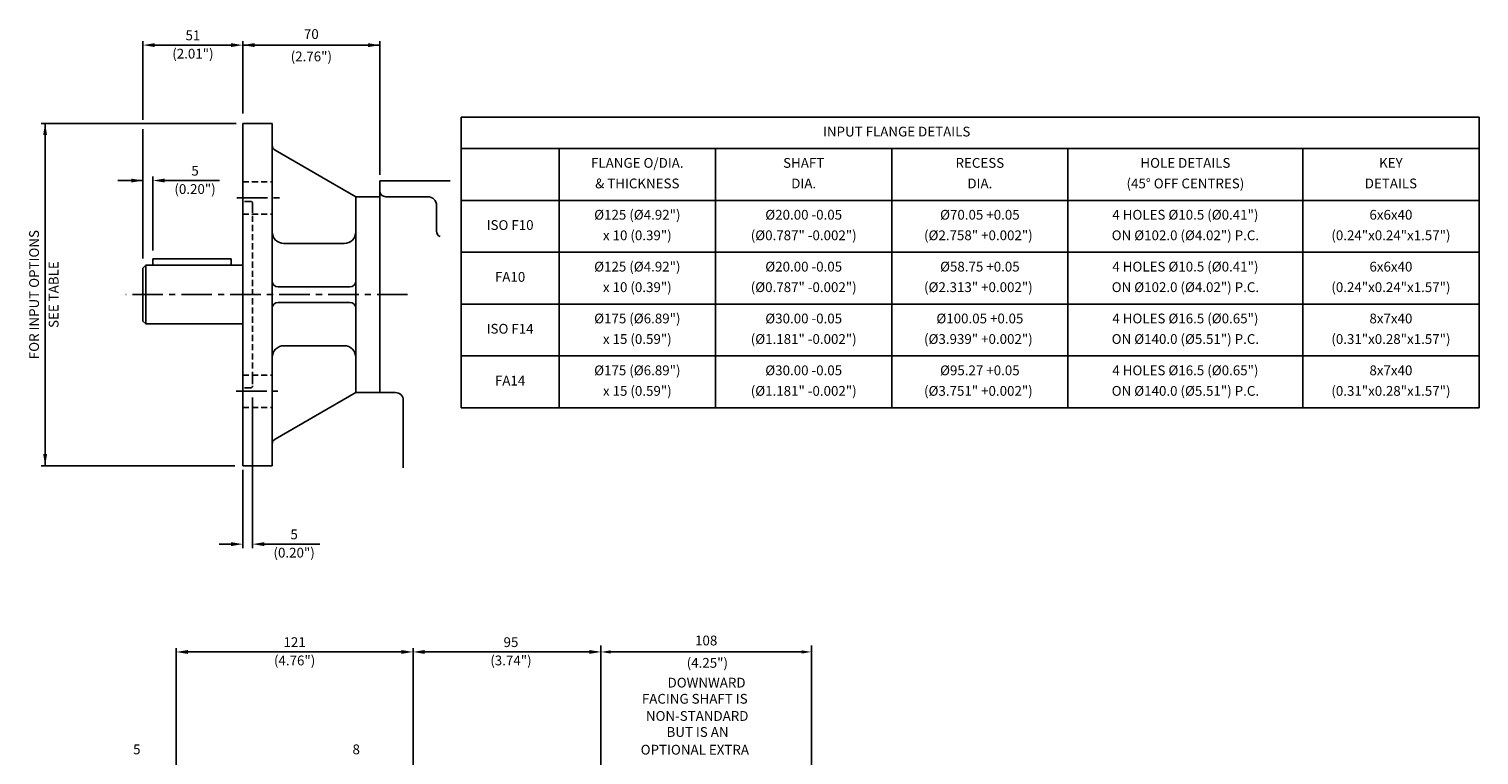
# Model space of a CAD drawing. Extents: x 10 to 760, y 14 to 1026.
# Drawn here: x 19 to 760, y 655 to 1026 of the extents above; entities that cross this region are included whole.
import ezdxf
from ezdxf.enums import TextEntityAlignment as Align

# ---------------------------------------------------------------- set-up
doc = ezdxf.new("R2010")
doc.units = 0
doc.header["$LTSCALE"] = 0.5
doc.header["$MEASUREMENT"] = 0
doc.header["$PDMODE"] = 3
doc.linetypes.add('CENTER', pattern=[50, 31.25, -6.25, 6.25, -6.25])
doc.linetypes.add('HIDDEN', pattern=[9.375, 6.25, -3.125])
doc.layers.get('DEFPOINTS').update_dxf_attribs({"linetype": 'CONTINUOUS'})
for name, color, linetype in [('CRS', 3, 'CENTER'), ('DIM', 2, 'CONTINUOUS'), ('DRG', 1, 'CONTINUOUS'), ('DRG2', 8, 'CONTINUOUS'), ('HID', 6, 'HIDDEN'), ('TXT', 4, 'CONTINUOUS')]:
    doc.layers.add(name, color=color, linetype=linetype)
doc.styles.get("Standard").update_dxf_attribs({"font": 'SIMPLEX'})
doc.dimstyles.get("Standard").update_dxf_attribs({"dimscale": 1.67, "dimtxt": 3, "dimasz": 3, "dimexe": 2, "dimexo": 2, "dimgap": 2, "dimtad": 1, "dimdec": 0, "dimzin": 0, "dimdsep": 46, "dimtxsty": 'Standard', "dimcen": 0, "dimadec": 0, "dimazin": 0, "dimtfac": 1, "dimtdec": 0, "dimtofl": 0, "dimtmove": 0, "dimatfit": 3, "dimfxl": 0, "dimtolj": 1, "dimtzin": 0, "dimarcsym": 0})

# ---------------------------------------------------------------- blocks, each defined once
blk = doc.blocks.new('*D1')
at = {"layer": 'DEFPOINTS', "color": 0}
for p in [(418.92, 707.7), (311.42, 592.28), (418.92, 576.78)]:
    blk.add_point(p, dxfattribs=at)
at = {"layer": 'DIM', "color": 0, "lineweight": -2}
for p, q in [((311.42, 595.62), (311.42, 711.04)), ((316.43, 707.7), (413.91, 707.7)), ((418.92, 580.12), (418.92, 711.04))]:
    blk.add_line(p, q, dxfattribs=at)
at = {"layer": 'DIM', "color": 0}
for points in [[(316.43, 708.54), (316.43, 706.87), (311.42, 707.7)], [(413.91, 708.54), (413.91, 706.87), (418.92, 707.7)]]:
    blk.add_solid(points, dxfattribs=at)
at = {"layer": 'DIM', "color": 0, "insert": (365.17, 713.55), "char_height": 5.01, "attachment_point": 5}
blk.add_mtext('\\A1;108', dxfattribs=at)

msp = doc.modelspace()

# ---------------------------------------------------------------- linework, layer by layer
at = {"layer": 'CRS'}
for p, q in [((125.43, 939.68), (147.26, 939.68)), ((212.67, 890.29), (68.64, 890.29)), ((125.02, 840.9), (146.26, 840.9))]:
    msp.add_line(p, q, dxfattribs=at)
at = {"layer": 'DIM'}
for p, q in [((77.45, 979.55), (77.45, 1019.79)), ((122.45, 1017.79), (83.45, 1017.79)), ((128.45, 982.79), (128.45, 1019.79)), ((198.45, 1017.79), (128.45, 1017.79)), ((198.45, 951.57), (198.45, 1019.73)), ((124.98, 977.79), (25.45, 977.79)), ((27.45, 802.79), (27.45, 977.79)), ((77.45, 908.79), (77.45, 974.9)), ((77.45, 948.59), (64.53, 948.59)), ((82.45, 912.89), (82.45, 950.59)), ((88.45, 948.59), (116.59, 948.59)), ((133.45, 837.79), (133.45, 760.79)), ((124.32, 802.79), (25.45, 802.79)), ((128.45, 800.79), (128.45, 760.79)), ((122.45, 762.79), (116.45, 762.79)), ((139.45, 762.79), (151.51, 762.79)), ((151.51, 762.79), (167.81, 762.79)), ((94.4, 580.68), (94.4, 709.7)), ((100.4, 707.7), (209.42, 707.7)), ((215.42, 626.41), (215.42, 709.7)), ((221.42, 707.7), (309.45, 707.7))]:
    msp.add_line(p, q, dxfattribs=at)
for points in [[(83.45, 1018.79), (83.45, 1016.79), (77.45, 1017.79)], [(122.45, 1018.79), (122.45, 1016.79), (128.45, 1017.79)], [(134.45, 1018.79), (134.45, 1016.79), (128.45, 1017.79)], [(192.45, 1018.79), (192.45, 1016.79), (198.45, 1017.79)], [(26.45, 971.79), (28.45, 971.79), (27.45, 977.79)], [(71.45, 949.59), (71.45, 947.59), (77.45, 948.59)], [(88.45, 949.59), (88.45, 947.59), (82.45, 948.59)], [(26.45, 808.79), (28.45, 808.79), (27.45, 802.79)], [(122.45, 763.79), (122.45, 761.79), (128.45, 762.79)], [(139.45, 763.79), (139.45, 761.79), (133.45, 762.79)], [(100.4, 708.7), (100.4, 706.7), (94.4, 707.7)], [(209.42, 708.7), (209.42, 706.7), (215.42, 707.7)], [(221.42, 708.7), (221.42, 706.7), (215.42, 707.7)], [(305.42, 708.7), (305.42, 706.7), (311.42, 707.7)]]:
    msp.add_solid(points, dxfattribs=at)
at = {"layer": 'DRG'}
for p, q in [((128.45, 977.79), (128.45, 802.79)), ((128.45, 977.79), (143.45, 977.79)), ((143.45, 802.79), (143.45, 977.79)), ((186.2, 940.29), (144.95, 964.11)), ((198.45, 840.27), (198.45, 948.49)), ((198.45, 948.49), (234.3, 948.49)), ((186.2, 840.29), (186.2, 940.29)), ((186.2, 940.29), (198.45, 940.29)), ((198.45, 940.29), (190.43, 940.29)), ((201.45, 940.29), (222.95, 940.29)), ((227.45, 935.79), (227.45, 922.68)), ((180.2, 916.39), (149.45, 916.39)), ((78.95, 905.29), (77.45, 903.79)), ((77.45, 903.79), (77.45, 876.79)), ((128.45, 905.29), (78.95, 905.29)), ((122.45, 908.59), (82.45, 908.59)), ((82.45, 908.59), (82.45, 905.29)), ((122.45, 908.59), (122.45, 905.29)), ((183.2, 894.29), (146.45, 894.29)), ((183.2, 886.29), (146.45, 886.29)), ((77.45, 876.79), (78.95, 875.29)), ((128.45, 875.29), (78.95, 875.29)), ((149.45, 864.19), (180.2, 864.19)), ((186.2, 840.29), (144.95, 816.47)), ((186.2, 840.29), (198.45, 840.29)), ((198.45, 840.27), (206.45, 840.27)), ((210.45, 801.79), (210.45, 836.27)), ((128.45, 802.79), (143.45, 802.79))]:
    msp.add_line(p, q, dxfattribs=at)
for centre, radius, start, end in [((146.45, 966.7), 3, 180, 240), ((201.45, 943.29), 3, 180, 270), ((222.95, 935.79), 4.5, 0, 90), ((149.45, 922.39), 6, 180, 270), ((180.2, 922.39), 6, 270, 360), ((230.45, 922.68), 3, 180, 246.20454), ((146.45, 897.29), 3, 180, 270), ((183.2, 897.29), 3, 270, 360), ((146.45, 883.29), 3, 90, 180), ((183.2, 883.29), 3, 360, 90), ((149.45, 858.19), 6, 90, 180), ((180.2, 858.19), 6, 0, 90), ((206.45, 836.27), 4, 0, 90), ((146.45, 813.88), 3, 120, 180)]:
    msp.add_arc(centre, radius, start, end, dxfattribs=at)
at = {"layer": 'DRG2'}
for p, q in [((240, 980.95), (760, 980.95)), ((240, 832.45), (240, 980.95)), ((760, 832.45), (760, 980.95)), ((240, 964.95), (760, 964.95)), ((290, 832.45), (290, 964.95)), ((370, 832.45), (370, 964.95)), ((460, 832.45), (460, 964.95)), ((550, 832.45), (550, 964.95)), ((670, 832.45), (670, 964.95)), ((240, 938.45), (760, 938.45)), ((240, 911.95), (760, 911.95)), ((78.95, 905.29), (78.95, 875.29)), ((240, 885.45), (760, 885.45)), ((240, 885.45), (760, 885.45)), ((240, 858.95), (760, 858.95)), ((240, 832.45), (760, 832.45))]:
    msp.add_line(p, q, dxfattribs=at)
at = {"layer": 'HID'}
for p, q in [((128.45, 947.93), (143.45, 947.93)), ((132.45, 937.92), (128.45, 937.92)), ((133.45, 935.29), (133.45, 936.92)), ((133.45, 935.29), (133.45, 845.29)), ((128.45, 931.43), (143.45, 931.43)), ((128.45, 849.15), (143.45, 849.15)), ((133.45, 847.69), (133.45, 843.67)), ((132.45, 842.67), (128.45, 842.67)), ((128.45, 832.65), (143.45, 832.65))]:
    msp.add_line(p, q, dxfattribs=at)
for centre, start, end in [((132.45, 936.92), 0, 90), ((132.45, 843.67), 270, 0)]:
    msp.add_arc(centre, 1, start, end, dxfattribs=at)

# ---------------------------------------------------------------- texts
at = {"layer": 'DIM'}
for s, p in [('51', (102.95, 1022.79)), ('5', (104.05, 953.59)), ('5', (154.67, 767.79)), ('121', (154.91, 712.7)), ('95', (265.44, 712.7)), ('5', (74.3, 657.92)), ('8', (186.38, 657.92))]:
    msp.add_text(s, height=5, dxfattribs=at).set_placement(p, align=Align.MIDDLE_CENTER)
for s, p in [('70', (163.45, 1022.79)), ('(2.01")', (102.95, 1012.79)), ('(2.76")', (163.45, 1011.36)), ('(0.20")', (104.05, 943.59)), ('(0.20")', (154.67, 757.79)), ('(4.76")', (154.91, 702.7)), ('(3.74")', (265.44, 702.7)), ('(4.25")', (365.77, 701.48))]:
    msp.add_text(s, height=5, dxfattribs=at).set_placement(p, align=Align.MIDDLE)
for s, p in [('FOR INPUT OPTIONS', (22.45, 890.29)), ('SEE TABLE', (32.45, 890.29))]:
    msp.add_text(s, height=5, rotation=90, dxfattribs=at).set_placement(p, align=Align.MIDDLE)
for s, p in [('DOWNWARD ', (345.45, 689.51)), ('FACING SHAFT IS', (332.32, 681.26)), ('NON-STANDARD', (334.38, 672.49)), ('BUT IS AN ', (344.92, 664.31)), ('OPTIONAL EXTRA', (331.72, 655.25))]:
    msp.add_text(s, height=5, dxfattribs=at).set_placement(p)
at = {"layer": 'TXT'}
for s, p in [('INPUT FLANGE DETAILS', (462.5, 972.95)), ('FLANGE O/DIA.', (330, 956.95)), ('SHAFT', (415, 956.95)), ('RECESS', (505, 956.95)), ('HOLE DETAILS', (610, 956.95)), ('KEY', (715, 956.95)), ('& THICKNESS', (330, 946.45)), ('DIA.', (415, 946.45)), ('DIA.', (505, 946.45)), ('(45%%d OFF CENTRES)', (610, 946.45)), ('DETAILS', (715, 946.45)), ('%%c125 (%%c4.92")', (330, 930.45)), ('%%c20.00 -0.05', (415, 930.45)), ('%%c70.05 +0.05', (505, 930.45)), ('4 HOLES %%c10.5 (%%c0.41")', (610, 930.45)), ('6x6x40', (715, 930.45)), ('ISO F10', (265, 925.2)), ('x 10 (0.39")', (330, 919.95)), ('(%%c0.787" -0.002")', (415, 919.95)), ('(%%c2.758" +0.002") ', (505, 919.95)), ('ON %%c102.0 (%%c4.02") P.C.', (610, 919.95)), ('(0.24"x0.24"x1.57")', (715, 919.95)), ('%%c125 (%%c4.92")', (330, 903.95)), ('%%c20.00 -0.05', (415, 903.95)), ('%%c58.75 +0.05', (505, 903.95)), ('4 HOLES %%c10.5 (%%c0.41")', (610, 903.95)), ('6x6x40', (715, 903.95)), ('FA10', (265, 898.7)), ('x 10 (0.39")', (330, 893.45)), ('(%%c0.787" -0.002")', (415, 893.45)), ('(%%c2.313" +0.002") ', (505, 893.45)), ('ON %%c102.0 (%%c4.02") P.C.', (610, 893.45)), ('(0.24"x0.24"x1.57")', (715, 893.45)), ('ISO F14', (265, 872.2)), ('%%c175 (%%c6.89")', (330, 877.45)), ('%%c30.00 -0.05', (415, 877.45)), ('%%c100.05 +0.05', (505, 877.45)), ('4 HOLES %%c16.5 (%%c0.65")', (610, 877.45)), ('8x7x40', (715, 877.45)), ('x 15 (0.59")', (330, 866.95)), ('(%%c1.181" -0.002")', (415, 866.95)), ('(%%c3.939" +0.002") ', (505, 866.95)), ('ON %%c140.0 (%%c5.51") P.C.', (610, 866.95)), ('(0.31"x0.28"x1.57")', (715, 866.95)), ('%%c175 (%%c6.89")', (330, 850.95)), ('%%c30.00 -0.05', (415, 850.95)), ('%%c95.27 +0.05', (505, 850.95)), ('4 HOLES %%c16.5 (%%c0.65")', (610, 850.95)), ('8x7x40', (715, 850.95)), ('FA14', (265, 845.7)), ('x 15 (0.59")', (330, 840.45)), ('(%%c1.181" -0.002")', (415, 840.45)), ('(%%c3.751" +0.002") ', (505, 840.45)), ('ON %%c140.0 (%%c5.51") P.C.', (610, 840.45)), ('(0.31"x0.28"x1.57")', (715, 840.45))]:
    msp.add_text(s, height=5, dxfattribs=at).set_placement(p, align=Align.MIDDLE)

# ---------------------------------------------------------------- dimensions: what is measured, and where the dimension line sits
at = {"layer": 'DIM'}
dim = msp.add_linear_dim(base=(418.92271434, 707.70488187), p1=(311.42271434, 592.28184782), p2=(418.92271434, 576.78184782), dimstyle='Standard', dxfattribs=at)
dim.commit()
dim.dimension.update_dxf_attribs({"geometry": '*D1', "text_midpoint": (365.17271434, 713.54988187)})

doc.saveas('drawing.dxf')
